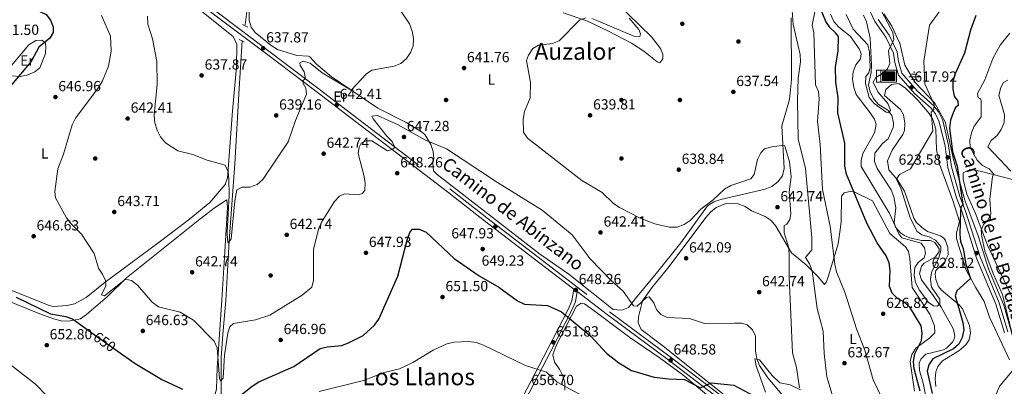
# Model space of a CAD drawing. Units: metres. Extents: x 621133 to 628044, y 4724866 to 4729616.
# Drawn here: x 623461 to 624135, y 4725895 to 4726145 of the extents above; entities that cross this region are included whole.
import ezdxf
from ezdxf.enums import TextEntityAlignment as Align

# ---------------------------------------------------------------- set-up
doc = ezdxf.new("R2010")
doc.units = ezdxf.units.M
doc.header["$MEASUREMENT"] = 0
for name, pattern in [('DGN Style 2', [86.1587, 51.69522, -34.46348]), ('DGN Style 3', [120.62218, 86.1587, -34.46348]), ('DGN Style 5', [60.31109, 25.84761, -34.46348])]:
    doc.linetypes.add(name, pattern=pattern)
for name, color, linetype, lineweight in [('Nivel 1', 7, 'Continuous', 0), ('Nivel 11', 7, 'Continuous', 0), ('Nivel 13', 7, 'Continuous', 0), ('Nivel 17', 7, 'Continuous', 0), ('Nivel 21', 7, 'Continuous', 0), ('Nivel 22', 7, 'Continuous', 0), ('Nivel 36', 7, 'Continuous', 0), ('Nivel 37', 7, 'Continuous', 0), ('Nivel 4', 7, 'Continuous', 0), ('Nivel 41', 7, 'Continuous', 0), ('Nivel 44', 7, 'Continuous', 0), ('Nivel 45', 7, 'Continuous', 0), ('Nivel 5', 7, 'Continuous', 0), ('Nivel 7', 7, 'Continuous', 0)]:
    doc.layers.add(name, color=color, linetype=linetype, lineweight=lineweight)
doc.styles.add('Style-Arial', font='txt')
doc.styles.add('Style-Arial Narrow', font='txt')
doc.styles.add('Style-Helvetica-Narrow-Oblique', font='txt')
doc.styles.add('Style-Times New Roman', font='txt')

# ---------------------------------------------------------------- blocks, each defined once
blk = doc.blocks.new('5PERFI')
at = {"layer": 'Nivel 17', "linetype": 'Continuous', "lineweight": 0}
h = blk.add_hatch(color=7, dxfattribs=at)
edge = h.paths.add_edge_path()
edge.add_arc((0, 0), 1.56, 315, 675)
blk = doc.blocks.new('5PATER')
at = {"layer": 'Nivel 7', "linetype": 'Continuous', "lineweight": 0}
h = blk.add_hatch(color=51, dxfattribs=at)
edge = h.paths.add_edge_path()
edge.add_ellipse((0, 0), major_axis=(-1.1, -1.11), ratio=0.999422, start_angle=0, end_angle=360)
blk = doc.blocks.new('5NACIE')
at = {"layer": 'Nivel 13', "color": 4, "linetype": 'Continuous', "lineweight": 0, "flags": 128}
for points in [[(-3.75, 0), (3.75, 0)], [(-1.87, 1.88), (1.88, 1.88)], [(0, 2.81), (0, 3.75)], [(-1.87, -1.87), (1.88, -1.87)], [(0, -2.81), (0, -3.75)]]:
    blk.add_lwpolyline(points, dxfattribs=at)
blk = doc.blocks.new('5ABREV')
at = {"layer": 'Nivel 13', "linetype": 'Continuous', "lineweight": 0, "extrusion": (0, 0, -1)}
blk.add_hatch(color=151, dxfattribs=at).paths.add_polyline_path([(-4.2, -2.95), (-4.2, 2.95), (4.2, 2.95), (4.2, -2.95)])
at = {"layer": 'Nivel 13', "color": 7, "linetype": 'Continuous', "lineweight": 0}
blk.add_line((-5.4, 4.1), (-5.4, -4.1), dxfattribs=at)
at = {"layer": 'Nivel 13', "color": 7, "linetype": 'Continuous', "lineweight": 0, "flags": 128}
blk.add_lwpolyline([(-8.5, 4.1), (-8.5, -4.1), (5.35, -4.1), (5.35, 4.1), (-8.5, 4.1)], dxfattribs=at)
at = {"layer": 'Nivel 13', "color": 7, "linetype": 'Continuous', "lineweight": 0}
blk.add_3dface([(-4.2, 2.95), (4.2, 2.95), (4.2, -2.95), (-4.2, -2.95)], dxfattribs=at)

msp = doc.modelspace()

# ---------------------------------------------------------------- linework, layer by layer
at = {"layer": 'Nivel 1', "color": 7, "linetype": 'Continuous', "lineweight": 0}
msp.add_polyline3d([(624140.93, 4725928.29, 629.98), (624134.83, 4725950.31, 629.74), (624124.36, 4725975.17, 629.27), (624117.24, 4725997.68, 628.66), (624108.05, 4726022.06, 625.77), (624100.32, 4726049.89, 624.62), (624095.14, 4726073.54, 622.74), (624094.8, 4726075.1, 622.39), (624087.58, 4726088.32, 620.28), (624074.13, 4726102.45, 618.62), (624066.94, 4726114.4, 617), (624063.5, 4726129.34, 615.88), (624063.31, 4726129.75, 615.83), (624058.09, 4726140.94, 615.27), (624052.61, 4726149.38, 615.1)], dxfattribs=at)
at = {"layer": 'Nivel 11', "color": 142, "linetype": 'DGN Style 3', "lineweight": 13}
for points in [[(623615.74, 4726141.87, 635.09), (623618.31, 4726163.22, 634.46)], [(624038.76, 4726148.64, 610.65), (624040.74, 4726144.05, 610.79), (624043.38, 4726132.76, 611.47), (624044.28, 4726114.5, 612.35), (624043.98, 4726109.38, 612.56), (624042.06, 4726100.82, 613.2), (624043.01, 4726096.79, 613.2), (624045.69, 4726091.54, 614.27), (624048.76, 4726087.78, 614.27), (624055.46, 4726083.69, 614.69), (624058.11, 4726079.92, 614.69), (624059.32, 4726074.99, 614.69), (624059.33, 4726073.56, 614.69), (624058.95, 4726071.64, 615.12), (624055.52, 4726063.89, 615.33), (624051.76, 4726060.82, 615.54), (624046.6, 4726054.3, 615.54), (624046.32, 4726048.55, 615.54), (624048.14, 4726043.7, 616.18), (624057.65, 4726029.03, 617.03), (624059.56, 4726024.33, 617.36), (624060.93, 4726016.76, 617.88), (624059.68, 4726006.83, 618.1), (624060.62, 4726003.55, 618.1), (624064, 4725999.77, 618.23), (624066.71, 4725997.95, 618.31), (624070.37, 4725996.34, 618.1), (624078.51, 4725994.41, 618.52), (624084.68, 4725994.35, 618.52), (624087.48, 4725993.14, 618.95), (624090.54, 4725988.67, 619.1), (624090.61, 4725987.04, 619.16), (624087.93, 4725983.35, 619.38), (624080.16, 4725978.91, 619.8), (624078.51, 4725976.95, 619.8), (624077.14, 4725971.83, 619.93), (624078.31, 4725967.58, 620.01), (624086.45, 4725956.92, 620.01), (624091.97, 4725948.97, 620.86), (624100.21, 4725933.84, 621.72), (624101.21, 4725928.82, 621.89), (624100.61, 4725926.4, 621.93), (624099.58, 4725924.88, 621.93), (624095.42, 4725920.73, 622.14), (624093.53, 4725919.62, 622.14), (624081.47, 4725916.77, 622.57), (624078.04, 4725913.23, 623.17), (624076.72, 4725910.48, 623.21), (624077.15, 4725905.5, 623.21), (624079.61, 4725896.93, 623.84), (624086.18, 4725863.45, 624.27)], [(623402.2, 4725706.29, 687.24), (623406.96, 4725716.41, 685.85), (623415.74, 4725735.61, 681.63), (623422.81, 4725751.71, 676.38), (623431.46, 4725763.42, 673.72), (623448.9, 4725781.83, 668.19), (623465.33, 4725795.15, 665.11), (623482.37, 4725805.97, 661.16), (623511.02, 4725822.74, 656.59), (623521.49, 4725829.91, 655.63), (623531.31, 4725837.6, 653.61), (623539.02, 4725844.39, 652.76), (623570.01, 4725865.01, 650.25), (623591.42, 4725878.03, 648.5), (623595.91, 4725881.76, 647.97), (623598.05, 4725885.54, 647.44), (623599.32, 4725890.25, 646.48), (623599.35, 4725914.17, 644.19), (623600.5, 4725930.33, 643.02), (623602.58, 4725953.14, 642.33), (623604.66, 4725994.17, 640.2), (623608.69, 4726046.96, 638.92), (623611.66, 4726098.35, 636.4), (623613.56, 4726131.07, 636.05)]]:
    msp.add_polyline3d(points, dxfattribs=at)
at = {"layer": 'Nivel 21', "color": 1, "linetype": 'DGN Style 2', "lineweight": 0, "flags": 128}
for points, elevation in [([(623617.61, 4726140.41), (623613.95, 4726142.13)], 635.87), ([(623611.64, 4726131.96), (623614.98, 4726130.34)], 636.61)]:
    msp.add_lwpolyline(points, dxfattribs=dict(at, elevation=elevation))
at = {"layer": 'Nivel 21', "color": 7, "linetype": 'Continuous', "lineweight": 0}
for points in [[(623485.52, 4726233.15, 646.14), (623508, 4726214.86, 643.58), (623559.96, 4726175.67, 637.94), (623596.84, 4726147.24, 637.14), (623630.41, 4726122.03, 637.78), (623664.02, 4726096.62, 641.19), (623754.1, 4726027.72, 647.63), (623779.55, 4726008.01, 648.32), (623840.57, 4725961.2, 648.53), (623839.28, 4725953.29, 649.01), (623836.64, 4725947.34, 649.97), (623822.53, 4725919.89, 652.58), (623794.2, 4725865.63, 661.2)], [(624135.22, 4725931.23, 629.7), (624129.21, 4725950.97, 628.85), (624116.1, 4725982.31, 628.05), (624106.17, 4726013.81, 625.07), (624102.36, 4726023.73, 624.59), (624096.39, 4726044.39, 623.52), (624094.54, 4726059.01, 622.94), (624090.55, 4726075.68, 620.7), (624087.92, 4726081.02, 620.28), (624084.94, 4726084.91, 619.75), (624073.6, 4726095.09, 618.79), (624062.63, 4726107.6, 616.77), (624060.2, 4726116.25, 615.86), (624059.26, 4726122.67, 615.6), (624054.05, 4726133.61, 614.27), (624046.5, 4726144.34, 612.99), (624042.22, 4726153.59, 611.82), (624040.73, 4726162.55, 611.02), (624041.12, 4726167.93, 610.65), (624043.02, 4726171.39, 610.65), (624044.15, 4726175.19, 610.54), (624046.99, 4726187.96, 611.98), (624046.93, 4726192.31, 612.56), (624045.51, 4726196.82, 613.04)], [(623842.82, 4725959.48, 648.61), (623863.36, 4725943.73, 647.89), (623904.93, 4725912.97, 648.58), (623956.22, 4725873.95, 651.35), (623976.55, 4725857.9, 651.46), (623983.08, 4725851.03, 651.14), (623992.31, 4725832.28, 649.7), (624007.43, 4725789.47, 646.72), (624022.22, 4725743.81, 643.64), (624032.39, 4725711.35, 640.71), (624035.33, 4725703.63, 639.54), (624039.31, 4725696.51, 638.53), (624043.85, 4725692.13, 637.94), (624047.16, 4725690.17, 637.89)]]:
    msp.add_polyline3d(points, dxfattribs=at)
at = {"layer": 'Nivel 21', "color": 7, "linetype": 'DGN Style 3', "lineweight": 0}
for points in [[(623487.34, 4726234.89, 646.14), (623509.54, 4726216.83, 643.58), (623561.47, 4726177.66, 637.94), (623598.36, 4726149.23, 637.14), (623631.91, 4726124.03, 637.78), (623665.54, 4726098.61, 641.19), (623755.63, 4726029.7, 647.63), (623781.08, 4726009.99, 648.32), (623864.86, 4725945.73, 647.89), (623906.44, 4725914.97, 648.58), (623957.75, 4725875.92, 651.35), (623978.24, 4725859.75, 651.46), (623985.15, 4725852.47, 651.14), (623994.62, 4725833.25, 649.7), (624009.8, 4725790.27, 646.72), (624024.6, 4725744.57, 643.64), (624034.75, 4725712.17, 640.71), (624037.6, 4725704.69, 639.54), (624041.31, 4725698.06, 638.53), (624045.38, 4725694.13, 637.94), (624048.44, 4725692.32, 637.89)], [(624048.67, 4726145.59, 612.99), (624056.22, 4726134.87, 614.27), (624061.67, 4726123.4, 615.6), (624062.65, 4726116.77, 615.86), (624064.88, 4726108.82, 616.77), (624075.38, 4726096.85, 618.79), (624086.78, 4726086.61, 619.75), (624090.06, 4726082.35, 620.28), (624092.92, 4726076.54, 620.7), (624097, 4726059.45, 622.94), (624098.84, 4726044.89, 623.52), (624104.73, 4726024.53, 624.59), (624108.53, 4726014.63, 625.07), (624118.45, 4725983.17, 628.05), (624131.56, 4725951.82, 628.85), (624137.59, 4725932.05, 629.7)], [(623842.82, 4725959.48, 648.61), (623841.7, 4725952.57, 649.01), (623838.9, 4725946.26, 649.97), (623824.75, 4725918.74, 652.58), (623796.44, 4725864.52, 661.2), (623786.48, 4725843.27, 664.55), (623777.16, 4725824.15, 666.3), (623772.16, 4725813.17, 666.52), (623757.94, 4725784.65, 669.5), (623720.42, 4725709.94, 669.07), (623698.84, 4725669.89, 670.29), (623687.36, 4725644.95, 671.57), (623681.63, 4725628.2, 672.16), (623674.22, 4725615.84, 672.48), (623665.17, 4725602.82, 672.69), (623654.32, 4725589.69, 672.69), (623642.06, 4725571.17, 674.18), (623638.29, 4725567.67, 674.76), (623633.69, 4725565.29, 675.14), (623630.94, 4725564.66, 675.35)]]:
    msp.add_polyline3d(points, dxfattribs=at)
at = {"layer": 'Nivel 22', "color": 30, "linetype": 'DGN Style 5', "lineweight": 30, "elevation": 650, "flags": 128}
msp.add_lwpolyline([(623512.5, 4725930.2), (623528.14, 4725919.08)], dxfattribs=at)
at = {"layer": 'Nivel 36', "color": 92, "linetype": 'Continuous', "lineweight": 0}
for points in [[(623861.7, 4726165.1, 641.44), (623893.8, 4726133.8, 637.77), (623899.81, 4726125.78, 637.72), (623901.49, 4726122, 638.14), (623901.36, 4726118.8, 638.46), (623899.4, 4726115.99, 638.46), (623897.58, 4726116.69, 638.46), (623888.46, 4726123.92, 638.46), (623880.08, 4726129.4, 638.75), (623864.39, 4726137.7, 640.7), (623849.42, 4726144.68, 640.38), (623833.32, 4726150.14, 641.12)], [(623575.9, 4726159.58, 636.8), (623607.57, 4726133.93, 637.29), (623610.04, 4726128.45, 637.29), (623609.81, 4726113.25, 637.62), (623606.94, 4726083.13, 638.22), (623603.94, 4726040.16, 640.15), (623603.64, 4726037.39, 640.27), (623602, 4726032.73, 640.57), (623591.51, 4726020.46, 640.99), (623577.72, 4726008.97, 641.24), (623556.92, 4725993.24, 642.37), (623520.02, 4725965.94, 646.12), (623506.96, 4725955.51, 646.55), (623498.88, 4725951.05, 647.18), (623494, 4725949.93, 647.74), (623484.29, 4725949.35, 648.63), (623481.66, 4725949.89, 648.78), (623448.01, 4725963.54, 650.48)], [(623744.14, 4726047.13, 646.47), (623744.74, 4726050.47, 645.91), (623744.29, 4726055.27, 645.08), (623742.78, 4726060.03, 644.28), (623738.58, 4726066.91, 643.53), (623736.31, 4726068.89, 643.36), (623725.94, 4726075.13, 642.29), (623706.54, 4726084.88, 642.08), (623674.5, 4726106.66, 639.31), (623664.5, 4726115.04, 638.25), (623659.91, 4726120.04, 637.29), (623658.94, 4726120.44, 637.72), (623651.05, 4726120.89, 637.4), (623637.83, 4726125.19, 636.03), (623633.55, 4726127.75, 635.9), (623622.56, 4726136.79, 636.12), (623619.81, 4726140.35, 636.01), (623618.52, 4726145.17, 635.8), (623618.41, 4726154.26, 635.59)], [(623989.33, 4726146.82, 635.4), (623989.54, 4726104.47, 637.32), (623988.16, 4726090.91, 638.36), (623982.96, 4726072.9, 639.21), (623984.52, 4726043.77, 640.8), (623983.36, 4726038.74, 640.91), (623980.07, 4726034.54, 640.96), (623976.03, 4726031.5, 641.01)], [(623453.72, 4726108.77, 651.12), (623454.62, 4726112.87, 651.54), (623467.72, 4726128.27, 651.34), (623472.55, 4726131.16, 650.48), (623476.59, 4726131.47, 649.84), (623478.97, 4726129.83, 649.84), (623479.46, 4726127.28, 649.63), (623479.2, 4726122.31, 649.21), (623475.14, 4726112.49, 649.21), (623471.8, 4726109.85, 649.21), (623466.95, 4726107.82, 648.99), (623462.05, 4726106.71, 649.12), (623455.66, 4726107.17, 650.49), (623453.72, 4726108.77, 651.12)], [(624088.33, 4725894.56, 626.97), (624087.75, 4725899.51, 626.83), (624088.32, 4725904.55, 626.77), (624089.7, 4725908.22, 626.76), (624092.85, 4725912.15, 626.76), (624104, 4725918.99, 626.76), (624108.78, 4725923.08, 626.76), (624110.97, 4725926.41, 626.76), (624111.98, 4725931.21, 626.72), (624111.35, 4725936.35, 626.58), (624106.54, 4725947.61, 625.63), (624104.21, 4725950.51, 625.27), (624092.15, 4725960.38, 623.68), (624090.07, 4725962.94, 623.35), (624088.13, 4725967.71, 622.93), (624087.73, 4725971.4, 622.71), (624088.31, 4725973.97, 622.71), (624094.13, 4725979.64, 623.14), (624096.57, 4725984.6, 623.78), (624096.46, 4725989.6, 623.78), (624094.86, 4725994.4, 623.44), (624093.73, 4725996.03, 623.35), (624091.35, 4725997.67, 623.35), (624082.55, 4726000.65, 622.93), (624078.5, 4726003.46, 622.08), (624074.81, 4726007.09, 622.08), (624073.17, 4726009.79, 622.08), (624066.76, 4726028.15, 621.22), (624061.67, 4726036.12, 619.95), (624056.18, 4726042.8, 619.52), (624055.18, 4726048.95, 619.1), (624058.41, 4726056.26, 618.88), (624065.67, 4726066.88, 619.1), (624066.81, 4726069.67, 619.1), (624066.99, 4726074.67, 619.1), (624066, 4726080.39, 619.1), (624064.12, 4726084.08, 619.1), (624053.03, 4726093.6, 618.88), (624054.03, 4726097.8, 618.36), (624057.95, 4726101.17, 618.03), (624063.01, 4726101.77, 618.23), (624067.53, 4726098.62, 618.2), (624075.96, 4726090.34, 618.88), (624083.62, 4726081.42, 619.59), (624086.19, 4726077.15, 619.86), (624088.11, 4726070.59, 620.17), (624088.64, 4726056.36, 620.37), (624090.82, 4726046.61, 620.68), (624099.92, 4726021.72, 622.93), (624104.52, 4726007.36, 623.14), (624102.37, 4725999.64, 623.14), (624102.25, 4725995.81, 623.35), (624108.96, 4725974.05, 623.78), (624115.41, 4725962.49, 625.27), (624121.19, 4725952.63, 625.48), (624124.85, 4725942.07, 626.97), (624130.46, 4725930.5, 627.61), (624138.53, 4725912.89, 629.79)], [(623976.03, 4726031.5, 641.01), (623971.41, 4726029.65, 641.02), (623941.07, 4726022.59, 640.48), (623936.29, 4726020.89, 640.25), (623932.1, 4726018.09, 640.06), (623913.7, 4725992.97, 641.23), (623898.1, 4725973.21, 641.97), (623882.69, 4725954.85, 644.1), (623878.05, 4725948.66, 646.66), (623873.47, 4725946.86, 647.8), (623867.44, 4725947.34, 647.93), (623837.15, 4725971.51, 646.55), (623817.12, 4725985.39, 647.29), (623747.14, 4726039.64, 646.89), (623744.52, 4726042.16, 646.87), (623744.14, 4726047.13, 646.47)], [(624143.66, 4725948.64, 633.32), (624123.67, 4725991.16, 630.76), (624115.47, 4726012.89, 627.15), (624109.4, 4726026.15, 626.72), (624107.03, 4726036.31, 626.08), (624106.92, 4726040.78, 626.08), (624111.64, 4726043.03, 626.57), (624118.46, 4726041.95, 627.95), (624157.59, 4726031.8, 636.09)], [(624025.59, 4726026.99, 625.48), (624030.56, 4726028.27, 624.68), (624032.28, 4726027.8, 624.41), (624044.78, 4726021.5, 623.56), (624056.71, 4725999.33, 623.56), (624067.5, 4725990.17, 623.44), (624069.46, 4725986.98, 623.35), (624070.48, 4725982.08, 623.26), (624071.99, 4725962.38, 623.06), (624084.03, 4725944.12, 623.56), (624087.31, 4725936.11, 623.88), (624087.64, 4725931.33, 623.99), (624084.11, 4725927.83, 624.56), (624074.49, 4725920.78, 625.48), (624071.69, 4725916.48, 625.76), (624070.58, 4725911.59, 626), (624073.61, 4725891.49, 627.08)], [(623451.17, 4725954.13, 652.98), (623475.2, 4725944.3, 651.34), (623484.65, 4725940.89, 651.74), (623489.9, 4725939.45, 651.87), (623494.81, 4725939.35, 651.26), (623503.14, 4725940.86, 648.72), (623507.2, 4725943.76, 647.36), (623521.54, 4725956.08, 646.01), (623534.42, 4725968.95, 644.95), (623584.78, 4726009.08, 641.25), (623595.4, 4726017.28, 640.59), (623603.16, 4726022.26, 640.59), (623603.72, 4726017.29, 640.69), (623601.89, 4725986.63, 641.17), (623599.83, 4725953.95, 643.99), (623597.1, 4725913.61, 645.3)], [(623957.81, 4726017.68, 641.54), (623962.11, 4726014.7, 641.55), (623971.38, 4726010.87, 641.76), (623975.56, 4726008.13, 641.76), (623978.87, 4726004.35, 641.36), (623989.44, 4725986.09, 639.21), (623999.44, 4725977.71, 636.65), (624008.05, 4725969.3, 633.25), (624012.11, 4725964.29, 632.5), (624013.45, 4725966.13, 631.86), (624014.64, 4725969.57, 631.12), (624021.49, 4725992.08, 628.84), (624023.57, 4726006.91, 627.56), (624023.72, 4726024.77, 626.12), (624025.59, 4726026.99, 625.48)], [(623953.58, 4725880.68, 650.59), (623900.6, 4725923.03, 646.44), (623886.72, 4725933.55, 646.55), (623884.69, 4725938.21, 646.29), (623884.8, 4725942.34, 646.02), (623887.52, 4725953.15, 645.27), (623894.31, 4725962.69, 643.68), (623905.68, 4725976.59, 642.5), (623930.94, 4726010.1, 640.38), (623934.17, 4726013.81, 640.34), (623938.03, 4726017.02, 640.52), (623944.5, 4726019.82, 640.78), (623948.05, 4726020.1, 640.91), (623953.02, 4726019.52, 641.01), (623957.81, 4726017.68, 641.54)], [(623834.46, 4725892.09, 654.95), (623834.45, 4725897.01, 654.4), (623832.95, 4725901.91, 653.89), (623830.69, 4725906.41, 653.45), (623827.28, 4725911.18, 652.5), (623826.3, 4725916.19, 652.5), (623828.49, 4725922.7, 651.55), (623842.42, 4725949.65, 648.89), (623845.56, 4725951.65, 648.46), (623847.92, 4725951.07, 648.25), (623856.04, 4725945.3, 647.82), (623878.82, 4725928.09, 648.04), (623899.05, 4725914.53, 648.99), (623915.16, 4725902.67, 649.17), (623938.14, 4725883.34, 651.02)], [(623597.1, 4725913.61, 645.3), (623596.6, 4725907.46, 645.7), (623596, 4725892.69, 648.36), (623594.42, 4725886.96, 648.76), (623591.1, 4725880.95, 649.3), (623580.09, 4725872.89, 650.91), (623554.24, 4725857.29, 651.76), (623540.7, 4725848.25, 653.12), (623516.94, 4725830.36, 657.19), (623499.46, 4725818.01, 658.89), (623470.15, 4725800.56, 663.95), (623449.7, 4725785.39, 668.79)], [(623995.67, 4725892.25, 640.06), (623988.66, 4725895.8, 641.02), (623981.61, 4725897.01, 642.29), (623976.27, 4725902.1, 643.68), (623967.6, 4725912.74, 644.53), (623964.5, 4725913.41, 645.8), (623965.3, 4725908.67, 647), (623971.69, 4725890.8, 648.76)]]:
    msp.add_polyline3d(points, dxfattribs=at)
at = {"layer": 'Nivel 4', "color": 30, "linetype": 'Continuous', "lineweight": 30, "flags": 128}
for points, elevation in [([(623454.45, 4726171.79), (623463.05, 4726158.85), (623466.63, 4726155.15), (623479.58, 4726149.13), (623482.63, 4726145.06), (623484.37, 4726140.58), (623484.3, 4726136.71), (623482.16, 4726132.84), (623474.52, 4726126.61), (623469.29, 4726116.91), (623455.93, 4726100.86)], 650), ([(624061.92, 4725954.88), (624058.42, 4725958.54), (624056.61, 4725963.01), (624056.94, 4725973.83), (624056.3, 4725979.27), (624054.35, 4725983.87), (624048.05, 4725992.77), (624040.93, 4726006.33), (624027.1, 4726039.86), (624026.06, 4726045.3), (624025.96, 4726061.09), (624021.27, 4726081.79), (624021.46, 4726092.25), (624019.9, 4726102.79), (624019.65, 4726113.17), (624021.43, 4726123.86), (624021.53, 4726133.97), (624019.68, 4726136.51), (624015.95, 4726139.84), (624013.02, 4726144.26), (624008.94, 4726154.3)], 625), ([(624115.69, 4726148.34), (624111.96, 4726138.41), (624107.81, 4726122.65), (624101.18, 4726108.1), (624099.86, 4726103.21), (624099.81, 4726098.02), (624100.84, 4726093.13), (624103.33, 4726089.76), (624103.41, 4726086.78), (624101.65, 4726085.37), (624100.12, 4726081.67), (624098.29, 4726076.69), (624097.48, 4726071.3), (624099.66, 4726055.26), (624102.8, 4726045.38), (624106.76, 4726019.16), (624105.27, 4726017.25), (624105.01, 4726014.18), (624104.53, 4725998.75), (624105.16, 4725993.79), (624106.82, 4725989.01), (624108.7, 4725978.33), (624111.83, 4725968.44), (624102.67, 4725960.05), (624101.47, 4725956.69), (624106.6, 4725938.43), (624107.41, 4725933.34), (624106.35, 4725928.03), (624104.02, 4725923.61), (624100.23, 4725920.47), (624086.28, 4725913.63), (624083.38, 4725909.5), (624082.38, 4725905.05), (624085.73, 4725889.7)], 625), ([(623612.67, 4725888.69), (623620.52, 4725894.89), (623624.97, 4725897.73), (623649.02, 4725908.29), (623666.97, 4725920.53), (623671.8, 4725921.82), (623681.94, 4725922.69), (623686.9, 4725924.61), (623696.34, 4725929.56), (623704.2, 4725936.51), (623707.1, 4725940.61), (623720.27, 4725970.09), (623726.67, 4725995.65), (623728.58, 4726000.27), (623730.23, 4726002.22), (623734.75, 4726002.27), (623739.43, 4726000.21), (623758.61, 4725982.05), (623775.89, 4725970.27), (623789.35, 4725962.46), (623801.94, 4725953.22), (623806.78, 4725950.87), (623822.48, 4725949.97), (623832.05, 4725945.63), (623852.14, 4725928.95), (623863.01, 4725917.42), (623871.42, 4725910.86), (623879.96, 4725905.59), (623895.42, 4725901.08), (623905.39, 4725899.78), (623916.22, 4725899.47), (623927.14, 4725893.66), (623934.58, 4725897.13), (623950.1, 4725895.45), (623963.79, 4725888.14)], 650), ([(623459.02, 4725955.75), (623482.57, 4725944.39), (623493.02, 4725942.47), (623497.48, 4725940.89), (623512.5, 4725930.2)], 650), ([(624077.44, 4725891.39), (624073.49, 4725906.62), (624073, 4725911.6), (624073.9, 4725916.98), (624078.38, 4725926.15), (624078.77, 4725931.02), (624078.3, 4725935.99), (624070.5, 4725948.79), (624066.4, 4725952.52), (624061.92, 4725954.88)], 625), ([(623528.14, 4725919.08), (623540.52, 4725910.28), (623558.8, 4725899.47), (623572.84, 4725892.74)], 650)]:
    msp.add_lwpolyline(points, dxfattribs=dict(at, elevation=elevation))
at = {"layer": 'Nivel 5', "color": 30, "linetype": 'Continuous', "lineweight": 0, "flags": 128}
for points, elevation in [([(624022.79, 4725870.98), (624013.76, 4725901.2), (624011.85, 4725917.23), (624011.09, 4725932.42), (624007.01, 4725947.91), (624003.55, 4725973.66), (624001.74, 4725978.52), (623999.07, 4725982.77), (624003.41, 4725987.97), (624003.32, 4725996.21), (623999.11, 4726043.7), (623994.04, 4726063.9), (623993.51, 4726090.08), (623994.11, 4726105.52), (623995.69, 4726116.69), (623995.49, 4726121.69), (623990.6, 4726142.11), (623988.89, 4726167.87)], 635), ([(623722.42, 4726151.01), (623728.08, 4726142.67), (623730.04, 4726137.68), (623730.82, 4726132.58), (623730.63, 4726127.29), (623728.77, 4726123.1), (623725.98, 4726118.95), (623722.24, 4726115.52), (623717.55, 4726113.67), (623702.3, 4726111.06), (623698.82, 4726108.42), (623688.14, 4726097.31), (623668.34, 4726109.09), (623660.11, 4726115.76), (623655.5, 4726117.06), (623653.08, 4726115.91), (623653.44, 4726114.23), (623656.06, 4726109.83), (623656.88, 4726105.05), (623655.28, 4726103.92), (623655.32, 4726101.91), (623657.2, 4726098.68), (623657.58, 4726094.49), (623650.11, 4726076.6), (623645.07, 4726062), (623627.83, 4726036.1), (623623.82, 4726032.79), (623618.85, 4726030.93)], 640), ([(624056.84, 4725875.39), (624045.41, 4725899.24), (624039.74, 4725919.43), (624034.04, 4725934.06), (624026.25, 4725958.54), (624020.33, 4725973.13), (624019.04, 4725977.96), (624015.92, 4726004.19), (624010.68, 4726029.25), (624009.16, 4726060.17), (624007.25, 4726075.76), (624008.51, 4726091.27), (624007.95, 4726096.38), (624005.87, 4726101.01), (624004.78, 4726136.79), (624003.72, 4726141.69), (624005.53, 4726150.87)], 630), ([(624076.05, 4725979.45), (624080.14, 4725982.7), (624081.26, 4725985.88), (624080.49, 4725989.44), (624078.12, 4725992.53), (624065.04, 4725996.21), (624062.8, 4725998.97), (624056.24, 4726013.29), (624037.08, 4726044.96), (624037.13, 4726049.18), (624038.28, 4726054.05), (624046.18, 4726068.03), (624047.44, 4726073.7), (624046.15, 4726077.42), (624043.41, 4726081.78), (624033.82, 4726094.32), (624032.09, 4726099.01), (624031.26, 4726104.82), (624031.62, 4726109.8), (624033.58, 4726114.58), (624036.63, 4726118.66), (624037.05, 4726122.16), (624035.7, 4726125.45), (624029.89, 4726133.87), (624021.7, 4726140.52), (624018.45, 4726144.31), (624016.21, 4726149.33)], 620), ([(624048.62, 4726096.07), (624055.28, 4726088.14), (624057.27, 4726083.54), (624056.12, 4726081.77), (624054.23, 4726082.24), (624046.14, 4726088.13), (624042.62, 4726092.27), (624040.05, 4726101.73), (624040.31, 4726106.73), (624042.33, 4726109.2), (624043.26, 4726112.97), (624042.92, 4726123.35), (624041.62, 4726128.17), (624031.56, 4726139.08), (624026.88, 4726149.1)], 615), ([(624051.18, 4726150.95), (624058.86, 4726136.77), (624059.58, 4726131.84), (624055.93, 4726124.26), (624056.74, 4726115.43), (624055.21, 4726111.98), (624051.8, 4726108.66), (624047.27, 4726105.91), (624045.39, 4726102.71), (624048.62, 4726096.07)], 615), ([(624091.85, 4726152.66), (624083.93, 4726141.7), (624079.92, 4726117.22), (624080.73, 4726101.51), (624087.04, 4726087.36), (624086.95, 4726084.12), (624085.12, 4726082.12), (624086.17, 4726069.48), (624070.83, 4726043.36), (624063.26, 4726039.57), (624061.2, 4726036.49), (624064.61, 4726029.59), (624070.6, 4726009.86), (624075.38, 4726000.6), (624078.74, 4725998.25), (624083.63, 4725997.01), (624088.01, 4725994.62), (624091.54, 4725990.39), (624091.61, 4725987.58), (624090.37, 4725982.74), (624085.33, 4725972.61), (624084.52, 4725967.67), (624085.32, 4725962.64), (624090.88, 4725954.35), (624091.05, 4725950.87), (624089.22, 4725949.46), (624086.65, 4725949.82), (624083.01, 4725952.37), (624076.96, 4725960.57), (624074.34, 4725965.79), (624073.3, 4725970.68), (624073.84, 4725975.99), (624076.05, 4725979.45)], 620), ([(623594.59, 4725925.67), (623580.34, 4725939.93), (623571.27, 4725945.38), (623556.42, 4725948.99), (623552.14, 4725952.21), (623541.99, 4725964.01), (623538.04, 4725967.13), (623533.77, 4725968.06), (623519.39, 4725956.54), (623517.52, 4725957.26), (623520.42, 4725963.43), (623520.22, 4725967.02), (623518.21, 4725971.5), (623515.29, 4725975.56), (623512.36, 4725985.47), (623503.81, 4725998.72), (623496.66, 4726005.89), (623493.58, 4726010.04), (623485.87, 4726023.72), (623485.6, 4726028.04), (623487.55, 4726043.39), (623491.35, 4726053.52), (623497.29, 4726073.56), (623499.55, 4726078.02), (623515.63, 4726099.24), (623518.11, 4726103.58), (623522.2, 4726113.73), (623524.13, 4726123.92), (623523.55, 4726134.31), (623517.48, 4726148.24)], 645), ([(623618.85, 4726030.93), (623613.73, 4726030.85), (623610.02, 4726029.02), (623608.62, 4726021.52), (623606.2, 4725995.57), (623604.2, 4725992.69), (623603.55, 4725994.85), (623603.42, 4725999.85), (623604.75, 4726025.43), (623604.44, 4726036.29), (623603.99, 4726041.41), (623601.93, 4726046), (623589.73, 4726049.45), (623579.99, 4726053.25), (623569.63, 4726055.67), (623561.21, 4726061.34), (623557.78, 4726065.46), (623555.48, 4726069.89), (623553.88, 4726074.91), (623553.44, 4726080.1), (623555.55, 4726101.37), (623555.22, 4726116.85), (623552.28, 4726132.41), (623549.2, 4726142.53), (623548.91, 4726147.81)], 640), ([(623971.11, 4726057.13), (623968.4, 4726054.4), (623966.29, 4726049.86), (623964.02, 4726039.52), (623961.58, 4726036.74), (623947.96, 4726032.1), (623943.6, 4726029.63), (623935.93, 4726022.38), (623927.42, 4726015.85), (623920.25, 4726008.21), (623916.16, 4726005.35), (623911.2, 4726003.5), (623905.83, 4726003.47), (623895.89, 4726005.81), (623885.97, 4726009.71), (623871.8, 4726017.05), (623867.48, 4726020), (623859.95, 4726027.17), (623845.96, 4726035.55), (623808.79, 4726064.34), (623806.14, 4726068.6), (623805.85, 4726077.5), (623806.74, 4726082.6), (623810.79, 4726092.02), (623810.91, 4726102.49), (623808.08, 4726117.49), (623809.47, 4726121.31), (623812.58, 4726125.69), (623816.39, 4726128.08), (623825.95, 4726129.29), (623830.61, 4726131.11), (623844.51, 4726145.26), (623848.69, 4726146.74)], 640), ([(623852.79, 4726146.24), (623857.49, 4726144.54), (623881.59, 4726134.3), (623885.74, 4726133.97), (623886.13, 4726135.72), (623885.02, 4726138.69), (623878.35, 4726146.43)], 640), ([(624138.75, 4726136.3), (624132.34, 4726127.95), (624127.16, 4726118.84), (624121.83, 4726104.28), (624116.82, 4726095.11), (624117.11, 4726092.13), (624118.93, 4726091.3), (624119.25, 4726089.23), (624119.17, 4726079.15), (624114.37, 4726072.76), (624112.52, 4726068.09), (624111.5, 4726062.99), (624111.69, 4726057.99), (624116.57, 4726049.38), (624120.2, 4726045.77), (624124.62, 4726043.42), (624127.87, 4726039.79), (624127.04, 4726038.14), (624125.07, 4726022.78), (624125.86, 4726012.66)], 630), ([(624137.43, 4726104.19), (624134.58, 4726102.43), (624132.6, 4726099), (624131.36, 4726093.96), (624135.26, 4726080.36), (624135.01, 4726075.05), (624132.92, 4726070.41), (624130.12, 4726066.25), (624126.12, 4726062.82), (624123.88, 4726058.57), (624139.44, 4726041.78)], 635), ([(623983.27, 4725888.68), (623973.24, 4725900.41), (623967.57, 4725909.06), (623965.71, 4725913.76), (623964.88, 4725918.69), (623964.95, 4725929), (623962.88, 4725933.37), (623959.26, 4725936.82), (623955.58, 4725937.82), (623950.58, 4725937.97), (623929.88, 4725937.68), (623919.69, 4725941.14), (623904.47, 4725941.8), (623900.06, 4725943.87), (623897.15, 4725947.18), (623895.34, 4725951.88), (623892.14, 4725955.83), (623890.18, 4725955.51), (623883.79, 4725949.53), (623881.5, 4725949.69), (623874.28, 4725959.74), (623866.26, 4725966.96), (623851.82, 4725981.95), (623839.5, 4725998.29), (623818.92, 4726015.09), (623788.26, 4726034.07), (623753.47, 4726057.14), (623739.2, 4726063.17), (623720.47, 4726073.61), (623706.15, 4726079.91), (623702.45, 4726079.5), (623703.31, 4726077.77), (623712.53, 4726065.75), (623716.39, 4726062.18), (623718.07, 4726058.35), (623716.79, 4726056.96), (623713.06, 4726055.72), (623702.37, 4726062.65), (623698.61, 4726062.73), (623695, 4726061), (623693.6, 4726058.35), (623693.11, 4726053.87), (623696.96, 4726039.03), (623697.79, 4726033.98), (623697.69, 4726028.91), (623695.89, 4726026.69), (623693.03, 4726025.8), (623683.64, 4726026.44), (623680.19, 4726024.78), (623676.79, 4726021.21), (623668.29, 4726007.65), (623666.2, 4726003.11), (623662.41, 4725988.24), (623662.46, 4725967.34), (623661.41, 4725962.44), (623654.76, 4725957.01), (623632.58, 4725943.44), (623622.87, 4725940.27), (623607.66, 4725937.66), (623605.31, 4725935.31), (623603.88, 4725931.35), (623601.56, 4725916.12), (623600.72, 4725900.26), (623598.8, 4725898.31), (623598.1, 4725900.15), (623596.45, 4725921.03), (623594.59, 4725925.67)], 645), ([(623994.99, 4725893.78), (623992.88, 4725907.61), (623990.05, 4725917.68), (623987.85, 4725969.57), (623987.86, 4725985.06), (623987.35, 4725990.06), (623984.39, 4725999.75), (623984.45, 4726004.75), (623986.21, 4726005.62), (623988.37, 4726008.73), (623989.03, 4726012.67), (623987.85, 4726027.68), (623989.18, 4726038.07), (623988.17, 4726048.18), (623985.25, 4726058.3), (623984.79, 4726059.38), (623980.98, 4726059.17), (623975.98, 4726058.62), (623971.11, 4726057.13)], 640), ([(624125.86, 4726012.66), (624124.05, 4726008.58), (624120.75, 4726005.34), (624119.27, 4726001.43), (624119.59, 4725997.13), (624121.8, 4725987.19), (624127.35, 4725971.98), (624133.89, 4725957.62), (624141.24, 4725927.63)], 630), ([(623851.9, 4725885.28), (623829.14, 4725897.54), (623821.82, 4725904.45), (623807.56, 4725908.89), (623778.86, 4725922.93), (623773.72, 4725924.64), (623768.73, 4725925.35), (623758.64, 4725925.02), (623753.73, 4725923.79), (623744.29, 4725919.52), (623730.5, 4725911.03), (623721.34, 4725906.78), (623710.82, 4725904.27), (623696.68, 4725898.69), (623666.24, 4725891.1)], 655), ([(623605.44, 4725807.91), (623595.64, 4725810.14), (623585.33, 4725809.86), (623570.62, 4725814.12), (623555.01, 4725814.48), (623550.23, 4725815.94), (623545.67, 4725818.75), (623533.99, 4725828.83), (623529.57, 4725831.21), (623521.88, 4725829.3), (623523.43, 4725836.16), (623518.22, 4725847.98), (623506.59, 4725865.03), (623502.8, 4725868.71), (623486.12, 4725880.46), (623479.79, 4725888.53), (623472.35, 4725896.09), (623455.94, 4725909)], 655), ([(624140.53, 4725905.16), (624131.94, 4725894.96), (624127.63, 4725885.35)], 630)]:
    msp.add_lwpolyline(points, dxfattribs=dict(at, elevation=elevation))

# ---------------------------------------------------------------- block references
at = {"layer": 'Nivel 13', "color": 7, "linetype": 'Continuous', "lineweight": 0}
msp.add_blockref('5ABREV', (624056.02, 4726106.92, 616.32), dxfattribs=at)
at = {"layer": 'Nivel 13', "color": 4, "linetype": 'Continuous', "lineweight": 0}
msp.add_blockref('5NACIE', (624073.46, 4726106.34, 618.53), dxfattribs=at)
at = {"layer": 'Nivel 17', "color": 7, "linetype": 'Continuous', "lineweight": 0}
for p in [(623953.15, 4726130.54, 636.1), (623753.15, 4726090.54, 642.07), (623873.15, 4726090.54, 638.7), (623913.15, 4726090.54, 637.73), (623513.15, 4726050.54, 643.39), (623873.15, 4726050.54, 639.54), (623633.15, 4725970.55, 642.59)]:
    msp.add_blockref('5PERFI', p, dxfattribs=at)
at = {"layer": 'Nivel 7', "color": 51, "linetype": 'Continuous', "lineweight": 0}
for p in [(623914.79, 4726142.68, 635.92), (623628.02, 4726125.93, 637.86), (623585.92, 4726107.36, 637.86), (623765.44, 4726112.39, 641.76), (623949.71, 4726096.11, 637.54), (624071.49, 4726099.06, 617.92), (623485.9, 4726092.57, 646.96), (623678.35, 4726087.2, 642.41), (623636.94, 4726080.02, 639.16), (623851.67, 4726080.07, 639.81), (623535.32, 4726077.86, 642.41), (623724.36, 4726065.26, 647.28), (623669.42, 4726053.85, 642.74), (624096.34, 4726051.29, 623.58), (623719.77, 4726040.46, 648.26), (623912.35, 4726042.89, 638.84), (623526.16, 4726013.97, 643.71), (623979.89, 4726017.25, 642.74), (623786.93, 4726004.09, 647.93), (623858.82, 4726000, 642.41), (623471.01, 4725997.35, 646.63), (623644.14, 4725998.33, 642.74), (623698.36, 4725986.01, 647.93), (623778.21, 4725988.61, 649.23), (624116.13, 4725985.82, 628.12), (623917.4, 4725982.27, 642.09), (623579.46, 4725972.71, 642.74), (623841.92, 4725960.61, 648.26), (623967.34, 4725959.12, 642.74), (623750.75, 4725955.78, 651.5), (624052.17, 4725944.31, 626.82), (623545.69, 4725932.58, 646.63), (623640.04, 4725926.44, 646.96), (623826.55, 4725924.82, 651.83), (623479.98, 4725922.85, 652.8), (623906.76, 4725912.49, 648.58), (624025.71, 4725910.52, 632.67)]:
    msp.add_blockref('5PATER', p, dxfattribs=at)

# ---------------------------------------------------------------- texts
at = {"layer": 'Nivel 37', "color": 92, "linetype": 'Continuous', "lineweight": 0, "style": 'Style-Arial Narrow'}
for s, p in [('Er', (623466.41, 4726117.57, 650.45)), ('L', (623784.15, 4726104.53, 641.04)), ('Er', (623680.74, 4726092.87, 642.04)), ('L', (623478.62, 4726053.97, 646.36)), ('L', (624031.61, 4725927.06, 630.79))]:
    msp.add_text(s, height=7, dxfattribs=at).set_placement(p, align=Align.MIDDLE_CENTER)
at = {"layer": 'Nivel 41', "color": 7, "linetype": 'Continuous', "lineweight": 0, "style": 'Style-Arial'}
for s, p in [('651.50', (623445.54, 4726135.08, 651.5)), ('637.87', (623630.08, 4726129.93, 637.86)), ('641.76', (623767.43, 4726116.39, 641.76)), ('637.87', (623587.98, 4726111.36, 637.86)), ('617.92', (624073.54, 4726103.06, 617.92)), ('646.96', (623487.89, 4726096.57, 646.96)), ('637.54', (623951.69, 4726100.11, 637.54)), ('642.41', (623680.43, 4726091.2, 642.41)), ('642.41', (623537.4, 4726081.86, 642.41)), ('639.16', (623638.93, 4726084.02, 639.16)), ('639.81', (623853.75, 4726084.07, 639.81)), ('647.28', (623726.35, 4726069.26, 647.28)), ('642.74', (623671.4, 4726057.85, 642.74)), ('648.26', (623721.76, 4726044.46, 648.26)), ('638.84', (623914.34, 4726046.89, 638.84)), ('623.58', (624062.74, 4726046.3, 623.58)), ('642.74', (623981.88, 4726021.25, 642.74)), ('643.71', (623528.24, 4726017.97, 643.71)), ('646.63', (623473, 4726001.35, 646.63)), ('642.74', (623646.12, 4726002.33, 642.74)), ('642.41', (623860.9, 4726004, 642.41)), ('647.93', (623756.75, 4725995.9, 647.93)), ('647.93', (623700.35, 4725990.01, 647.93)), ('642.09', (623919.39, 4725986.27, 642.09)), ('642.74', (623581.45, 4725976.71, 642.74)), ('649.23', (623777.46, 4725977.21, 649.23)), ('628.12', (624085.33, 4725975.71, 628.12)), ('651.50', (623752.74, 4725959.78, 651.5)), ('648.26', (623843.9, 4725964.61, 648.26)), ('642.74', (623969.33, 4725963.12, 642.74)), ('626.82', (624054.22, 4725948.31, 626.82)), ('646.63', (623547.67, 4725936.58, 646.63)), ('652.80', (623481.96, 4725926.85, 652.8)), ('646.96', (623642.03, 4725930.44, 646.96)), ('651.83', (623828.53, 4725928.82, 651.83)), ('648.58', (623908.75, 4725916.49, 648.58)), ('632.67', (624027.76, 4725914.52, 632.67)), ('656.70', (623811.48, 4725895.6, 656.7))]:
    msp.add_text(s, height=7, dxfattribs=at).set_placement(p)
at = {"layer": 'Nivel 41', "color": 7, "linetype": 'Continuous', "lineweight": 0, "style": 'Style-Helvetica-Narrow-Oblique'}
msp.add_text('650', height=7, rotation=324.58426, dxfattribs=at).set_placement((623519.61, 4725925.14, 650), align=Align.MIDDLE_CENTER)
at = {"layer": 'Nivel 44', "color": 7, "linetype": 'Continuous', "lineweight": 0, "style": 'Style-Helvetica-Narrow-Oblique'}
for s, rotation, p in [('Camino de las Bordas Viejas', 286.863, (624127.79, 4725981, 631.14)), ('Camino de Abínzano', 322.463, (623796.28, 4726009.1, 646.61))]:
    msp.add_text(s, height=8.9999, rotation=rotation, dxfattribs=at).set_placement(p, align=Align.CENTER)
at = {"layer": 'Nivel 45', "color": 7, "linetype": 'Continuous', "lineweight": 0, "style": 'Style-Times New Roman'}
for s, p in [('Auzalor', (623841.23, 4726123.8, 639.8)), ('Los Llanos', (623734.43, 4725901.2, 656.84))]:
    msp.add_text(s, height=11.5, dxfattribs=at).set_placement(p, align=Align.MIDDLE_CENTER)

doc.saveas('drawing.dxf')
